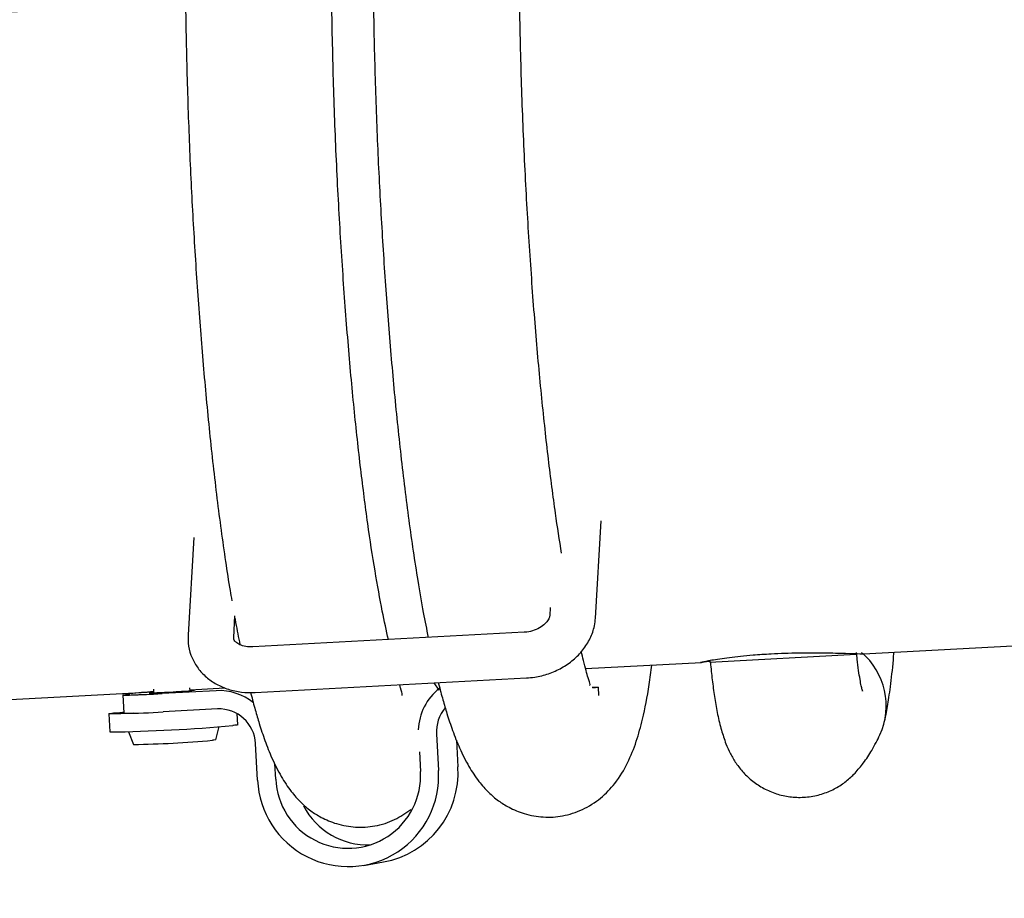
# Model space of a CAD drawing. Units: millimetres. Extents: x -9726 to 8374, y -6611 to 3979.
# Drawn here: x -2470 to -2360, y -230 to -132 of the extents above; entities that cross this region are included whole.
import ezdxf
from ezdxf.lldxf.tags import DXFTag

# ---------------------------------------------------------------- set-up
doc = ezdxf.new("R2010")
doc.units = ezdxf.units.MM
doc.header["$MEASUREMENT"] = 0
doc.layers.add('layer 1', color=7, linetype='Continuous')
tags = doc.linetypes.add('New Line4', pattern=[20.2, 12.7, -2.5, 2.5, -2.5]).pattern_tags.tags
tags[10:11] = [DXFTag(74, 4), DXFTag(75, 0), DXFTag(340, '0'), DXFTag(46, 1.0), DXFTag(50, 0.0), DXFTag(44, 0.0), DXFTag(45, 0.0)]
tags[8:9] = [DXFTag(74, 4), DXFTag(75, 0), DXFTag(340, '0'), DXFTag(46, 1.0), DXFTag(50, 0.0), DXFTag(44, 0.0), DXFTag(45, 0.0)]
tags[6:7] = [DXFTag(74, 4), DXFTag(75, 0), DXFTag(340, '0'), DXFTag(46, 1.0), DXFTag(50, 0.0), DXFTag(44, 0.0), DXFTag(45, 0.0)]
tags[4:5] = [DXFTag(74, 4), DXFTag(75, 0), DXFTag(340, '0'), DXFTag(46, 1.0), DXFTag(50, 0.0), DXFTag(44, 0.0), DXFTag(45, 0.0)]

msp = doc.modelspace()

# ---------------------------------------------------------------- linework, layer by layer
at = {"layer": 'layer 1', "lineweight": 25}
for points in [[(-2099.5099, 94.5216), (-2099.5099, 94.5216), (-4321.061, -418.9603), (-4321.061, -418.9603)], [(-4321.2569, -435.7322), (-4321.2569, -435.7322), (-2099.6982, 77.7488), (-2099.6982, 77.7488)], [(-2405.8714, -198.4801), (-2405.8714, -198.4801), (-2405.2267, -187.6731), (-2405.2267, -187.6731)], [(-2450.5726, -189.5199), (-2450.5726, -189.5199), (-2451.2182, -200.3345), (-2451.2182, -200.3345)], [(-2376.0464, -202.4518), (-2376.0464, -202.4518), (-2188.3289, -192.4069), (-2188.3289, -192.4069)], [(-2446.1353, -200.6348), (-2446.1353, -200.6348), (-2445.9937, -198.2193), (-2445.9937, -198.2193)], [(-2410.9017, -197.2932), (-2410.9017, -197.2932), (-2410.9542, -198.1799), (-2410.9542, -198.1799)], [(-2413.8225, -200.0594), (-2413.8225, -200.0594), (-2444.0207, -201.6772), (-2444.0207, -201.6772)], [(-2446.1353, -200.6348), (-2446.1353, -200.6348), (-2446.1361, -200.5808), (-2446.1361, -200.5808)], [(-2393.1312, -203.3708), (-2393.1312, -203.3708), (-2376.8604, -202.4933), (-2376.8604, -202.4933)], [(-2374.2144, -211.4905), (-2372.7578, -208.3125), (-2373.5994, -204.5613), (-2376.258, -202.3013)], [(-2406.9657, -204.1077), (-2406.9657, -204.1077), (-2394.0533, -203.4138), (-2394.0533, -203.4138)], [(-2393.1381, -203.1851), (-2393.1381, -203.1851), (-2393.1312, -203.3708), (-2393.1312, -203.3708)], [(-2443.7516, -206.7641), (-2443.7516, -206.7641), (-2413.5534, -205.1462), (-2413.5534, -205.1462)], [(-2423.8522, -205.6992), (-2423.8522, -205.6992), (-2423.2934, -206.5028), (-2423.2934, -206.5028)], [(-2642.7879, -216.73), (-2642.7879, -216.73), (-2455.0618, -206.6785), (-2455.0618, -206.6785)], [(-2458.4664, -207.041), (-2458.4664, -207.041), (-2458.3584, -209.0728), (-2458.3584, -209.0728)], [(-2458.418, -207.0242), (-2458.418, -207.0242), (-2457.6937, -206.9018), (-2457.6937, -206.9018)], [(-2455.0628, -206.6861), (-2455.947, -206.734), (-2456.8189, -206.8065), (-2457.6937, -206.9018)], [(-2455.0798, -206.3989), (-2455.0798, -206.3989), (-2455.0586, -206.833), (-2455.0586, -206.833)], [(-2448.0693, -206.5624), (-2448.0693, -206.5624), (-2454.1104, -206.8857), (-2454.1104, -206.8857)], [(-2450.9866, -206.6103), (-2450.9866, -206.6103), (-2451.0146, -206.2293), (-2451.0146, -206.2293)], [(-2450.9984, -206.4624), (-2450.9984, -206.4624), (-2447.1131, -206.2542), (-2447.1131, -206.2542)], [(-2450.5099, -206.5561), (-2450.6699, -206.5432), (-2450.832, -206.5455), (-2450.995, -206.5553)], [(-2443.917, -207.9288), (-2445.0797, -206.9704), (-2446.5654, -206.4865), (-2448.0693, -206.5624)], [(-2423.2367, -206.3022), (-2424.6668, -207.4196), (-2425.5315, -209.1104), (-2425.5875, -210.9207)], [(-2405.4809, -207.11), (-2405.4809, -207.11), (-2405.5295, -206.1718), (-2405.5295, -206.1718)], [(-2460.0289, -209.1272), (-2460.0289, -209.1272), (-2459.9133, -211.1599), (-2459.9133, -211.1599)], [(-2458.3584, -209.0728), (-2456.9041, -209.0829), (-2455.442, -209.0324), (-2453.9948, -208.9184)], [(-2447.9537, -208.5951), (-2447.9537, -208.5951), (-2453.9948, -208.9184), (-2453.9948, -208.9184)], [(-2443.6978, -212.4471), (-2443.8184, -210.2135), (-2445.7145, -208.4906), (-2447.9537, -208.5951)], [(-2445.6778, -210.3591), (-2445.6778, -210.3591), (-2445.749, -209.1177), (-2445.749, -209.1177)], [(-2422.5844, -208.4733), (-2423.281, -209.277), (-2423.6297, -210.3103), (-2423.5663, -211.3735)], [(-2459.9133, -211.1599), (-2455.353, -211.0925), (-2450.7864, -210.8565), (-2446.2428, -210.4404)], [(-2457.8459, -211.1335), (-2457.8459, -211.1335), (-2457.2883, -212.5453), (-2457.2883, -212.5453)], [(-2448.1341, -212.0298), (-2448.1341, -212.0298), (-2447.7374, -210.5637), (-2447.7374, -210.5637)], [(-2423.5663, -211.3735), (-2423.5663, -211.3735), (-2423.3427, -215.438), (-2423.3427, -215.438)], [(-2457.2883, -212.5453), (-2454.3558, -212.4994), (-2451.4172, -212.3464), (-2448.4953, -212.0834)], [(-2443.4742, -216.5115), (-2443.4742, -216.5115), (-2443.6978, -212.4471), (-2443.6978, -212.4471)], [(-2421.3443, -212.0602), (-2421.3443, -212.0602), (-2421.1754, -215.0547), (-2421.1754, -215.0547)], [(-2425.4725, -213.3769), (-2425.4725, -213.3769), (-2425.3507, -215.5414), (-2425.3507, -215.5414)], [(-2441.4586, -216.4091), (-2441.4586, -216.4091), (-2441.5555, -214.7099), (-2441.5555, -214.7099)], [(-2429.4679, -225.6239), (-2424.4288, -224.7094), (-2420.8637, -220.1702), (-2421.1754, -215.0547)], [(-2438.3621, -219.3956), (-2436.9217, -222.1456), (-2434.0279, -223.8353), (-2430.919, -223.735)], [(-2431.6351, -226.0072), (-2431.6351, -226.0072), (-2429.4679, -225.6239), (-2429.4679, -225.6239)]]:
    msp.add_open_spline(points, degree=3, dxfattribs=at)
for points, knots in [([(-2410.1301, -34.9667), (-2410.8656, -35.0568), (-2411.6002, -35.1394), (-2412.3504, -35.3431), (-2412.3504, -35.3431), (-2413.0048, -35.5207), (-2413.6775, -35.7806), (-2414.3524, -36.1173), (-2414.3524, -36.1173), (-2414.919, -36.3909), (-2415.4783, -36.7271), (-2416.0444, -37.1163), (-2416.0444, -37.1163), (-2416.5944, -37.4998), (-2417.1446, -37.945), (-2417.6704, -38.4395), (-2417.6704, -38.4395), (-2418.0755, -38.834), (-2418.4749, -39.2447), (-2418.8289, -39.6612), (-2418.8289, -39.6612), (-2419.2191, -40.1193), (-2419.5552, -40.5766), (-2419.8753, -41.0283), (-2419.8753, -41.0283), (-2420.2173, -41.531), (-2420.5365, -42.0367), (-2420.8245, -42.5388), (-2420.8245, -42.5388), (-2421.1421, -43.0909), (-2421.4283, -43.6393), (-2421.6929, -44.1983), (-2421.6929, -44.1983), (-2421.9755, -44.778), (-2422.2439, -45.3673), (-2422.501, -45.9888), (-2422.501, -45.9888), (-2422.7487, -46.5961), (-2422.9917, -47.2272), (-2423.23, -47.8819), (-2423.23, -47.8819), (-2423.7565, -49.339), (-2424.2437, -50.909), (-2424.698, -52.5834), (-2424.698, -52.5834), (-2425.1131, -54.1319), (-2425.5, -55.761), (-2425.8674, -57.4773), (-2425.8674, -57.4773), (-2426.2193, -59.134), (-2426.5422, -60.8638), (-2426.854, -62.6874), (-2426.854, -62.6874), (-2427.1698, -64.5414), (-2427.467, -66.4901), (-2427.7436, -68.5185), (-2427.7436, -68.5185), (-2428.0326, -70.5838), (-2428.2936, -72.7297), (-2428.5406, -74.9468), (-2428.5406, -74.9468), (-2428.7858, -77.2103), (-2429.0105, -79.5534), (-2429.2137, -81.9686), (-2429.2137, -81.9686), (-2429.4238, -84.4369), (-2429.6133, -86.9848), (-2429.7793, -89.5897), (-2429.7793, -89.5897), (-2429.9426, -92.2334), (-2430.0919, -94.9482), (-2430.2083, -97.7058), (-2430.2083, -97.7058), (-2430.3295, -100.5012), (-2430.4187, -103.347), (-2430.4891, -106.2261), (-2430.4891, -106.2261), (-2430.5605, -109.1127), (-2430.613, -112.0325), (-2430.6372, -114.9714), (-2430.6372, -114.9714), (-2430.667, -117.8941), (-2430.6694, -120.8435), (-2430.6567, -123.7948), (-2430.6567, -123.7948), (-2430.6391, -126.7083), (-2430.6063, -129.6237), (-2430.5433, -132.543), (-2430.5433, -132.543), (-2430.4885, -135.4073), (-2430.4091, -138.2594), (-2430.3126, -141.0983), (-2430.3126, -141.0983), (-2430.2122, -143.9069), (-2430.1013, -146.6938), (-2429.9627, -149.4457), (-2429.9627, -149.4457), (-2429.8289, -152.1739), (-2429.674, -154.8586), (-2429.5057, -157.4988), (-2429.5057, -157.4988), (-2429.3327, -160.1627), (-2429.1453, -162.7745), (-2428.9502, -165.3258), (-2428.9502, -165.3258), (-2428.7447, -167.9168), (-2428.5315, -170.4473), (-2428.3019, -172.9106), (-2428.3019, -172.9106), (-2428.0622, -175.4752), (-2427.8052, -177.9651), (-2427.5365, -180.3641), (-2427.5365, -180.3641), (-2427.2578, -182.8645), (-2426.9598, -185.275), (-2426.6537, -187.5632), (-2426.6537, -187.5632), (-2426.3271, -189.9312), (-2425.9925, -192.1769), (-2425.6498, -194.3004), (-2425.6498, -194.3004), (-2425.4469, -195.5357), (-2425.2392, -196.7331), (-2425.0302, -197.8613), (-2425.0302, -197.8613), (-2424.8528, -198.8161), (-2424.6695, -199.7254), (-2424.4862, -200.6346)], [0, 0, 0, 0, 0.03030303, 0.03030303, 0.03030303, 0.03030304, 0.06060606, 0.06060606, 0.06060606, 0.06060607, 0.09090909, 0.09090909, 0.09090909, 0.0909091, 0.12121212, 0.12121212, 0.12121212, 0.12121213, 0.15151515, 0.15151515, 0.15151515, 0.15151516, 0.18181818, 0.18181818, 0.18181818, 0.18181819, 0.21212121, 0.21212121, 0.21212121, 0.21212122, 0.24242424, 0.24242424, 0.24242424, 0.24242425, 0.27272727, 0.27272727, 0.27272727, 0.27272728, 0.3030303, 0.3030303, 0.3030303, 0.30303031, 0.33333333, 0.33333333, 0.33333333, 0.33333334, 0.36363636, 0.36363636, 0.36363636, 0.36363637, 0.39393939, 0.39393939, 0.39393939, 0.3939394, 0.42424242, 0.42424242, 0.42424242, 0.42424243, 0.45454545, 0.45454545, 0.45454545, 0.45454546, 0.48484848, 0.48484848, 0.48484848, 0.48484849, 0.51515152, 0.51515152, 0.51515152, 0.51515153, 0.54545455, 0.54545455, 0.54545455, 0.54545456, 0.57575758, 0.57575758, 0.57575758, 0.57575759, 0.60606061, 0.60606061, 0.60606061, 0.60606062, 0.63636364, 0.63636364, 0.63636364, 0.63636365, 0.66666667, 0.66666667, 0.66666667, 0.66666668, 0.6969697, 0.6969697, 0.6969697, 0.69696971, 0.72727273, 0.72727273, 0.72727273, 0.72727274, 0.75757576, 0.75757576, 0.75757576, 0.75757577, 0.78787879, 0.78787879, 0.78787879, 0.7878788, 0.81818182, 0.81818182, 0.81818182, 0.81818183, 0.84848485, 0.84848485, 0.84848485, 0.84848486, 0.87878788, 0.87878788, 0.87878788, 0.87878789, 0.90909091, 0.90909091, 0.90909091, 0.90909092, 0.93939394, 0.93939394, 0.93939394, 0.93939395, 1, 1, 1, 1]), ([(-2431.0225, -36.0886), (-2431.7571, -36.1711), (-2432.4917, -36.2537), (-2433.2494, -36.4564), (-2433.2494, -36.4564), (-2433.9038, -36.634), (-2434.5765, -36.894), (-2435.2439, -37.2316), (-2435.2439, -37.2316), (-2435.8115, -37.5128), (-2436.3698, -37.8414), (-2436.9369, -38.2381), (-2436.9369, -38.2381), (-2437.4869, -38.6217), (-2438.0371, -39.0669), (-2438.5629, -39.5614), (-2438.5629, -39.5614), (-2438.9746, -39.9473), (-2439.3674, -40.3665), (-2439.7214, -40.7831), (-2439.7214, -40.7831), (-2440.1116, -41.2411), (-2440.4543, -41.6899), (-2440.7677, -42.1501), (-2440.7677, -42.1501), (-2441.1097, -42.6529), (-2441.429, -43.1586), (-2441.717, -43.6606), (-2441.717, -43.6606), (-2442.0336, -44.2052), (-2442.3198, -44.7536), (-2442.5844, -45.3126), (-2442.5844, -45.3126), (-2442.8669, -45.8923), (-2443.1363, -46.4891), (-2443.3935, -47.1107), (-2443.3935, -47.1107), (-2443.6402, -47.7104), (-2443.8842, -48.349), (-2444.1225, -49.0038), (-2444.1225, -49.0038), (-2444.649, -50.4609), (-2445.1361, -52.0309), (-2445.5895, -53.6977), (-2445.5895, -53.6977), (-2446.0046, -55.2461), (-2446.3925, -56.8828), (-2446.7598, -58.5992), (-2446.7598, -58.5992), (-2447.1118, -60.2559), (-2447.4347, -61.9857), (-2447.7455, -63.8017), (-2447.7455, -63.8017), (-2448.0623, -65.6632), (-2448.3594, -67.612), (-2448.6426, -69.6318), (-2448.6426, -69.6318), (-2448.9241, -71.6981), (-2449.1851, -73.844), (-2449.433, -76.0686), (-2449.433, -76.0686), (-2449.6783, -78.3321), (-2449.903, -80.6753), (-2450.1138, -83.0895), (-2450.1138, -83.0895), (-2450.3238, -85.5578), (-2450.5047, -88.0991), (-2450.6707, -90.704), (-2450.6707, -90.704), (-2450.8426, -93.3543), (-2450.9834, -96.0625), (-2451.1007, -98.8276), (-2451.1007, -98.8276), (-2451.221, -101.6155), (-2451.3102, -104.4613), (-2451.3806, -107.3403), (-2451.3806, -107.3403), (-2451.452, -110.2269), (-2451.5045, -113.1468), (-2451.5296, -116.0932), (-2451.5296, -116.0932), (-2451.5594, -119.016), (-2451.5685, -121.9568), (-2451.5482, -124.9091), (-2451.5482, -124.9091), (-2451.5306, -127.8226), (-2451.4988, -130.7456), (-2451.4348, -133.6573), (-2451.4348, -133.6573), (-2451.38, -136.5216), (-2451.3016, -139.3813), (-2451.2051, -142.2202), (-2451.2051, -142.2202), (-2451.1047, -145.0288), (-2450.9937, -147.8156), (-2450.8552, -150.5675), (-2450.8552, -150.5675), (-2450.7204, -153.2882), (-2450.5665, -155.9804), (-2450.3981, -158.6206), (-2450.3981, -158.6206), (-2450.2242, -161.2769), (-2450.0378, -163.8964), (-2449.8426, -166.4476), (-2449.8426, -166.4476), (-2449.6372, -169.0387), (-2449.4239, -171.5692), (-2449.1934, -174.0248), (-2449.1934, -174.0248), (-2448.9547, -176.5971), (-2448.6977, -179.087), (-2448.429, -181.486), (-2448.429, -181.486), (-2448.1493, -183.9788), (-2447.8493, -186.3741), (-2447.5452, -188.6775), (-2447.5452, -188.6775), (-2447.2216, -191.0682), (-2446.8918, -193.3518), (-2446.5423, -195.4223), (-2446.5423, -195.4223), (-2446.4755, -195.8006), (-2446.4077, -196.1713), (-2446.3485, -196.5486)], [0, 0, 0, 0, 0.03125, 0.03125, 0.03125, 0.03125001, 0.0625, 0.0625, 0.0625, 0.06250001, 0.09375, 0.09375, 0.09375, 0.09375001, 0.125, 0.125, 0.125, 0.12500001, 0.15625, 0.15625, 0.15625, 0.15625001, 0.1875, 0.1875, 0.1875, 0.18750001, 0.21875, 0.21875, 0.21875, 0.21875001, 0.25, 0.25, 0.25, 0.25000001, 0.28125, 0.28125, 0.28125, 0.28125001, 0.3125, 0.3125, 0.3125, 0.31250001, 0.34375, 0.34375, 0.34375, 0.34375001, 0.375, 0.375, 0.375, 0.37500001, 0.40625, 0.40625, 0.40625, 0.40625001, 0.4375, 0.4375, 0.4375, 0.43750001, 0.46875, 0.46875, 0.46875, 0.46875001, 0.5, 0.5, 0.5, 0.50000001, 0.53125, 0.53125, 0.53125, 0.53125001, 0.5625, 0.5625, 0.5625, 0.56250001, 0.59375, 0.59375, 0.59375, 0.59375001, 0.625, 0.625, 0.625, 0.62500001, 0.65625, 0.65625, 0.65625, 0.65625001, 0.6875, 0.6875, 0.6875, 0.68750001, 0.71875, 0.71875, 0.71875, 0.71875001, 0.75, 0.75, 0.75, 0.75000001, 0.78125, 0.78125, 0.78125, 0.78125001, 0.8125, 0.8125, 0.8125, 0.81250001, 0.84375, 0.84375, 0.84375, 0.84375001, 0.875, 0.875, 0.875, 0.87500001, 0.90625, 0.90625, 0.90625, 0.90625001, 0.9375, 0.9375, 0.9375, 0.93750001, 1, 1, 1, 1]), ([(-2409.64, -191.2637), (-2409.8696, -189.817), (-2410.0982, -188.3628), (-2410.3227, -186.8167), (-2410.3227, -186.8167), (-2410.5876, -184.9265), (-2410.8491, -182.8904), (-2411.1009, -180.7786), (-2411.1009, -180.7786), (-2411.36, -178.6042), (-2411.6017, -176.355), (-2411.8384, -174.0063), (-2411.8384, -174.0063), (-2412.0778, -171.6188), (-2412.3054, -169.1404), (-2412.5167, -166.5948), (-2412.5167, -166.5948), (-2412.7307, -164.0103), (-2412.9284, -161.3586), (-2413.1096, -158.6397), (-2413.1096, -158.6397), (-2413.2956, -155.8972), (-2413.4671, -153.1025), (-2413.6167, -150.2568), (-2413.6167, -150.2568), (-2413.7716, -147.3333), (-2413.9055, -144.3664), (-2414.0128, -141.3721), (-2414.0128, -141.3721), (-2414.1202, -138.3777), (-2414.2018, -135.3636), (-2414.2654, -132.3287), (-2414.2654, -132.3287), (-2414.3272, -129.3402), (-2414.3654, -126.3471), (-2414.3818, -123.3645), (-2414.3818, -123.3645), (-2414.3899, -120.4369), (-2414.3847, -117.5264), (-2414.3513, -114.6349), (-2414.3513, -114.6349), (-2414.3275, -111.8192), (-2414.2764, -109.0301), (-2414.2075, -106.2818), (-2414.2075, -106.2818), (-2414.1407, -103.6102), (-2414.0475, -100.9729), (-2413.9385, -98.3915), (-2413.9385, -98.3915), (-2413.8323, -95.8329), (-2413.7017, -93.3236), (-2413.5486, -90.8788), (-2413.5486, -90.8788), (-2413.3985, -88.4567), (-2413.2258, -86.0992), (-2413.0316, -83.8137), (-2413.0316, -83.8137), (-2412.845, -81.5273), (-2412.6378, -79.3205), (-2412.4035, -77.202), (-2412.4035, -77.202), (-2412.1758, -75.0748), (-2411.9285, -73.035), (-2411.6722, -71.1041), (-2411.6722, -71.1041), (-2411.4083, -69.1742), (-2411.1343, -67.3457), (-2410.8437, -65.6271), (-2410.8437, -65.6271), (-2410.555, -63.9238), (-2410.2583, -62.3369), (-2409.9534, -60.8667), (-2409.9534, -60.8667), (-2409.7413, -59.8774), (-2409.5294, -58.9497), (-2409.3158, -58.0684), (-2409.3158, -58.0684), (-2409.0946, -57.1881), (-2408.8727, -56.3618), (-2408.6444, -55.6057), (-2408.6444, -55.6057), (-2408.4381, -54.9006), (-2408.2234, -54.2505), (-2408.0166, -53.661), (-2408.0166, -53.661), (-2407.8337, -53.1377), (-2407.6576, -52.6675), (-2407.4808, -52.2513), (-2407.4808, -52.2513), (-2407.325, -51.8786), (-2407.175, -51.5513), (-2407.0394, -51.2761), (-2407.0394, -51.2761), (-2406.9325, -51.0434), (-2406.8304, -50.8487), (-2406.7226, -50.67), (-2406.7226, -50.67), (-2406.6921, -50.6123), (-2406.654, -50.5556), (-2406.6425, -50.5263), (-2406.6425, -50.5263), (-2406.6225, -50.4903), (-2406.6225, -50.4903), (-2406.6301, -50.4894)], [0, 0, 0, 0, 0.03703704, 0.03703704, 0.03703704, 0.03703705, 0.07407407, 0.07407407, 0.07407407, 0.07407408, 0.11111111, 0.11111111, 0.11111111, 0.11111112, 0.14814815, 0.14814815, 0.14814815, 0.14814816, 0.18518519, 0.18518519, 0.18518519, 0.1851852, 0.22222222, 0.22222222, 0.22222222, 0.22222223, 0.25925926, 0.25925926, 0.25925926, 0.25925927, 0.2962963, 0.2962963, 0.2962963, 0.29629631, 0.33333333, 0.33333333, 0.33333333, 0.33333334, 0.37037037, 0.37037037, 0.37037037, 0.37037038, 0.40740741, 0.40740741, 0.40740741, 0.40740742, 0.44444444, 0.44444444, 0.44444444, 0.44444445, 0.48148148, 0.48148148, 0.48148148, 0.48148149, 0.51851852, 0.51851852, 0.51851852, 0.51851853, 0.55555556, 0.55555556, 0.55555556, 0.55555557, 0.59259259, 0.59259259, 0.59259259, 0.5925926, 0.62962963, 0.62962963, 0.62962963, 0.62962964, 0.66666667, 0.66666667, 0.66666667, 0.66666668, 0.7037037, 0.7037037, 0.7037037, 0.70370371, 0.74074074, 0.74074074, 0.74074074, 0.74074075, 0.77777778, 0.77777778, 0.77777778, 0.77777779, 0.81481481, 0.81481481, 0.81481481, 0.81481482, 0.85185185, 0.85185185, 0.85185185, 0.85185186, 0.88888889, 0.88888889, 0.88888889, 0.8888889, 0.92592593, 0.92592593, 0.92592593, 0.92592594, 1, 1, 1, 1]), ([(-2428.9221, -200.8721), (-2429.1467, -199.8651), (-2429.3637, -198.859), (-2429.5925, -197.7051), (-2429.5925, -197.7051), (-2429.8594, -196.3692), (-2430.1389, -194.8314), (-2430.4076, -193.2103), (-2430.4076, -193.2103), (-2430.6867, -191.5493), (-2430.953, -189.7899), (-2431.2152, -187.9385), (-2431.2152, -187.9385), (-2431.4847, -186.0246), (-2431.7406, -184.0047), (-2431.9924, -181.8928), (-2431.9924, -181.8928), (-2432.2534, -179.7336), (-2432.5008, -177.4683), (-2432.7309, -175.1282), (-2432.7309, -175.1282), (-2432.9702, -172.7407), (-2433.1979, -170.2623), (-2433.4082, -167.7091), (-2433.4082, -167.7091), (-2433.6232, -165.1322), (-2433.8199, -162.4729), (-2434.0021, -159.7616), (-2434.0021, -159.7616), (-2434.1881, -157.019), (-2434.3586, -154.2168), (-2434.5082, -151.3711), (-2434.5082, -151.3711), (-2434.6641, -148.4552), (-2434.798, -145.4882), (-2434.9053, -142.4939), (-2434.9053, -142.4939), (-2435.0126, -139.4996), (-2435.0933, -136.4779), (-2435.1579, -133.4506), (-2435.1579, -133.4506), (-2435.2197, -130.4621), (-2435.2579, -127.469), (-2435.2733, -124.4788), (-2435.2733, -124.4788), (-2435.2823, -121.5587), (-2435.2762, -118.6406), (-2435.2503, -115.7482), (-2435.2503, -115.7482), (-2435.22, -112.941), (-2435.1689, -110.1519), (-2435.099, -107.3961), (-2435.099, -107.3961), (-2435.0322, -104.7245), (-2434.94, -102.0948), (-2434.83, -99.5058), (-2434.83, -99.5058), (-2434.7238, -96.9472), (-2434.5932, -94.4379), (-2434.4401, -91.9931), (-2434.4401, -91.9931), (-2434.29, -89.571), (-2434.1173, -87.2135), (-2433.9317, -84.9346), (-2433.9317, -84.9346), (-2433.7375, -82.6492), (-2433.5293, -80.4348), (-2433.3036, -78.3228), (-2433.3036, -78.3228), (-2433.0673, -76.1891), (-2432.821, -74.1568), (-2432.5637, -72.2184), (-2432.5637, -72.2184), (-2432.2998, -70.2885), (-2432.0258, -68.46), (-2431.7362, -66.749), (-2431.7362, -66.749), (-2431.4475, -65.0456), (-2431.1498, -63.4512), (-2430.8449, -61.981), (-2430.8449, -61.981), (-2430.6338, -60.9993), (-2430.4209, -60.064), (-2430.2083, -59.1903), (-2430.2083, -59.1903), (-2429.9871, -58.31), (-2429.7652, -57.4837), (-2429.5359, -56.72), (-2429.5359, -56.72), (-2429.3296, -56.0149), (-2429.1149, -55.3648), (-2428.9091, -54.7829), (-2428.9091, -54.7829), (-2428.7262, -54.2596), (-2428.5501, -53.7894), (-2428.3723, -53.3656), (-2428.3723, -53.3656), (-2428.2174, -53.0004), (-2428.0675, -52.6732), (-2427.9395, -52.397), (-2427.9395, -52.397), (-2427.8249, -52.1653), (-2427.7228, -51.9705), (-2427.6151, -51.7918), (-2427.6151, -51.7918), (-2427.5836, -51.7266), (-2427.5455, -51.6699), (-2427.534, -51.6406), (-2427.534, -51.6406), (-2427.515, -51.6122), (-2427.515, -51.6122), (-2427.5225, -51.6112)], [0, 0, 0, 0, 0.03448276, 0.03448276, 0.03448276, 0.03448277, 0.06896552, 0.06896552, 0.06896552, 0.06896553, 0.10344828, 0.10344828, 0.10344828, 0.10344829, 0.13793103, 0.13793103, 0.13793103, 0.13793104, 0.17241379, 0.17241379, 0.17241379, 0.1724138, 0.20689655, 0.20689655, 0.20689655, 0.20689656, 0.24137931, 0.24137931, 0.24137931, 0.24137932, 0.27586207, 0.27586207, 0.27586207, 0.27586208, 0.31034483, 0.31034483, 0.31034483, 0.31034484, 0.34482759, 0.34482759, 0.34482759, 0.3448276, 0.37931034, 0.37931034, 0.37931034, 0.37931035, 0.4137931, 0.4137931, 0.4137931, 0.41379311, 0.44827586, 0.44827586, 0.44827586, 0.44827587, 0.48275862, 0.48275862, 0.48275862, 0.48275863, 0.51724138, 0.51724138, 0.51724138, 0.51724139, 0.55172414, 0.55172414, 0.55172414, 0.55172415, 0.5862069, 0.5862069, 0.5862069, 0.58620691, 0.62068966, 0.62068966, 0.62068966, 0.62068967, 0.65517241, 0.65517241, 0.65517241, 0.65517242, 0.68965517, 0.68965517, 0.68965517, 0.68965518, 0.72413793, 0.72413793, 0.72413793, 0.72413794, 0.75862069, 0.75862069, 0.75862069, 0.7586207, 0.79310345, 0.79310345, 0.79310345, 0.79310346, 0.82758621, 0.82758621, 0.82758621, 0.82758622, 0.86206897, 0.86206897, 0.86206897, 0.86206898, 0.89655172, 0.89655172, 0.89655172, 0.89655173, 0.93103448, 0.93103448, 0.93103448, 0.93103449, 1, 1, 1, 1]), ([(-2410.9542, -198.1799), (-2410.9591, -198.2177), (-2410.964, -198.2556), (-2410.9774, -198.3001), (-2410.9774, -198.3001), (-2410.9977, -198.3976), (-2411.037, -198.5235), (-2411.1257, -198.6738), (-2411.1257, -198.6738), (-2411.2124, -198.809), (-2411.3313, -198.9554), (-2411.4902, -199.112), (-2411.4902, -199.112), (-2411.6565, -199.2678), (-2411.8618, -199.4262), (-2412.1029, -199.5645), (-2412.1029, -199.5645), (-2412.3441, -199.7029), (-2412.6126, -199.8147), (-2412.8934, -199.9017), (-2412.8934, -199.9017), (-2413.1656, -199.9822), (-2413.4415, -200.0314), (-2413.7145, -200.0579), (-2413.7145, -200.0579), (-2413.7533, -200.0606), (-2413.7836, -200.0567), (-2413.8225, -200.0594)], [0, 0, 0, 0, 0.125, 0.125, 0.125, 0.12500001, 0.25, 0.25, 0.25, 0.25000001, 0.375, 0.375, 0.375, 0.37500001, 0.5, 0.5, 0.5, 0.50000001, 0.625, 0.625, 0.625, 0.62500001, 0.75, 0.75, 0.75, 0.75000001, 1, 1, 1, 1]), ([(-2446.0051, -198.4874), (-2445.9802, -198.6523), (-2445.9476, -198.8183), (-2445.9226, -198.9832), (-2445.9226, -198.9832), (-2445.7648, -199.8507), (-2445.6038, -200.6339), (-2445.4438, -201.4247)], [0, 0, 0, 0, 0.33333333, 0.33333333, 0.33333333, 0.33333334, 1, 1, 1, 1]), ([(-2413.5534, -205.1462), (-2413.2425, -205.1247), (-2412.9383, -205.0945), (-2412.6321, -205.0492), (-2412.6321, -205.0492), (-2412.106, -204.9707), (-2411.5891, -204.8447), (-2411.0892, -204.6703), (-2411.0892, -204.6703), (-2410.5892, -204.4959), (-2410.0996, -204.2817), (-2409.6429, -204.0248), (-2409.6429, -204.0248), (-2409.1777, -203.7612), (-2408.7464, -203.4625), (-2408.3416, -203.1295), (-2408.3416, -203.1295), (-2407.9433, -202.788), (-2407.58, -202.4189), (-2407.2659, -202.0127), (-2407.2659, -202.0127), (-2406.9451, -201.615), (-2406.681, -201.1792), (-2406.4614, -200.73), (-2406.4614, -200.73), (-2406.2504, -200.2874), (-2406.0819, -199.8162), (-2405.9901, -199.3428), (-2405.9901, -199.3428), (-2405.9303, -199.0579), (-2405.9009, -198.769), (-2405.8714, -198.4801)], [0, 0, 0, 0, 0.11111111, 0.11111111, 0.11111111, 0.11111112, 0.22222222, 0.22222222, 0.22222222, 0.22222223, 0.33333333, 0.33333333, 0.33333333, 0.33333334, 0.44444444, 0.44444444, 0.44444444, 0.44444445, 0.55555556, 0.55555556, 0.55555556, 0.55555557, 0.66666667, 0.66666667, 0.66666667, 0.66666668, 0.77777778, 0.77777778, 0.77777778, 0.77777779, 1, 1, 1, 1]), ([(-2451.2182, -200.3345), (-2451.2203, -200.65), (-2451.2224, -200.9655), (-2451.1933, -201.2773), (-2451.1933, -201.2773), (-2451.1589, -201.7284), (-2451.0469, -202.1741), (-2450.8931, -202.5944), (-2450.8931, -202.5944), (-2450.7393, -203.0147), (-2450.5371, -203.4181), (-2450.2921, -203.7885), (-2450.2921, -203.7885), (-2450.0471, -204.1589), (-2449.7604, -204.5039), (-2449.4309, -204.8159), (-2449.4309, -204.8159), (-2449.1024, -205.1355), (-2448.7377, -205.4135), (-2448.353, -205.6556), (-2448.353, -205.6556), (-2447.9531, -205.8996), (-2447.5181, -206.1096), (-2447.0696, -206.2752), (-2447.0696, -206.2752), (-2446.6145, -206.4493), (-2446.1375, -206.5724), (-2445.6404, -206.6595), (-2445.6404, -206.6595), (-2445.1575, -206.7371), (-2444.6621, -206.7778), (-2444.1609, -206.773), (-2444.1609, -206.773), (-2444.0226, -206.7754), (-2443.8833, -206.7702), (-2443.7516, -206.7641)], [0, 0, 0, 0, 0.1, 0.1, 0.1, 0.10000001, 0.2, 0.2, 0.2, 0.20000001, 0.3, 0.3, 0.3, 0.30000001, 0.4, 0.4, 0.4, 0.40000001, 0.5, 0.5, 0.5, 0.50000001, 0.6, 0.6, 0.6, 0.60000001, 0.7, 0.7, 0.7, 0.70000001, 0.8, 0.8, 0.8, 0.80000001, 1, 1, 1, 1]), ([(-2444.0207, -201.6772), (-2444.1524, -201.6834), (-2444.2832, -201.6819), (-2444.4063, -201.6815), (-2444.4063, -201.6815), (-2444.682, -201.6691), (-2444.93, -201.6217), (-2445.1524, -201.5546), (-2445.1524, -201.5546), (-2445.3673, -201.4884), (-2445.5564, -201.4024), (-2445.6906, -201.3081), (-2445.6906, -201.3081), (-2445.8334, -201.2205), (-2445.9287, -201.1235), (-2445.9966, -201.0531), (-2445.9966, -201.0531), (-2446.0627, -200.9676), (-2446.1003, -200.9011), (-2446.1143, -200.83), (-2446.1143, -200.83), (-2446.1292, -200.7665), (-2446.1365, -200.7039), (-2446.1353, -200.6348)], [0, 0, 0, 0, 0.14285714, 0.14285714, 0.14285714, 0.14285715, 0.28571429, 0.28571429, 0.28571429, 0.2857143, 0.42857143, 0.42857143, 0.42857143, 0.42857144, 0.57142857, 0.57142857, 0.57142857, 0.57142858, 0.71428571, 0.71428571, 0.71428571, 0.71428572, 1, 1, 1, 1]), ([(-2406.5046, -205.9692), (-2406.4875, -205.956), (-2406.4694, -205.9352), (-2406.4748, -205.8575), (-2406.4748, -205.8575), (-2406.4895, -205.7324), (-2406.5907, -205.4421), (-2406.6881, -205.1215), (-2406.6881, -205.1215), (-2406.8341, -204.6406), (-2406.9941, -204.0886), (-2407.2172, -203.1896), (-2407.2172, -203.1896), (-2407.2862, -202.8881), (-2407.374, -202.5533), (-2407.4532, -202.2119)], [0, 0, 0, 0, 0.2, 0.2, 0.2, 0.20000001, 0.4, 0.4, 0.4, 0.40000001, 0.6, 0.6, 0.6, 0.60000001, 1, 1, 1, 1]), ([(-2393.0836, -203.2999), (-2393.0922, -203.3065), (-2393.0997, -203.3055), (-2393.1073, -203.3046), (-2393.1073, -203.3046), (-2393.7187, -203.3876), (-2393.9377, -203.4133), (-2394.0533, -203.4138), (-2394.0533, -203.4138), (-2394.1623, -203.4229), (-2394.1669, -203.3992), (-2393.9839, -203.3534), (-2393.9839, -203.3534), (-2393.8008, -203.3077), (-2393.4292, -203.2323), (-2392.9172, -203.1442), (-2392.9172, -203.1442), (-2392.4053, -203.0561), (-2391.7379, -202.9572), (-2390.9625, -202.8568), (-2390.9625, -202.8568), (-2390.1871, -202.7564), (-2389.2896, -202.6641), (-2388.3248, -202.5881), (-2388.3248, -202.5881), (-2387.6784, -202.5327), (-2387.0037, -202.4963), (-2386.328, -202.4524)], [0, 0, 0, 0, 0.125, 0.125, 0.125, 0.12500001, 0.25, 0.25, 0.25, 0.25000001, 0.375, 0.375, 0.375, 0.37500001, 0.5, 0.5, 0.5, 0.50000001, 0.625, 0.625, 0.625, 0.62500001, 0.75, 0.75, 0.75, 0.75000001, 1, 1, 1, 1]), ([(-2386.328, -202.4524), (-2385.3056, -202.4069), (-2384.2755, -202.3624), (-2383.2721, -202.3453), (-2383.2721, -202.3453), (-2382.2611, -202.3292), (-2381.2834, -202.3319), (-2380.3995, -202.3456), (-2380.3995, -202.3456), (-2379.508, -202.3603), (-2378.7179, -202.385), (-2378.0349, -202.4036), (-2378.0349, -202.4036), (-2377.3518, -202.4223), (-2376.7692, -202.4434), (-2376.4537, -202.4455), (-2376.4537, -202.4455), (-2376.2463, -202.4491), (-2376.1458, -202.4466), (-2376.052, -202.4356)], [0, 0, 0, 0, 0.16666667, 0.16666667, 0.16666667, 0.16666668, 0.33333333, 0.33333333, 0.33333333, 0.33333334, 0.5, 0.5, 0.5, 0.50000001, 0.66666667, 0.66666667, 0.66666667, 0.66666668, 1, 1, 1, 1]), ([(-2376.147, -206.5822), (-2376.1479, -206.5898), (-2376.1489, -206.5974), (-2376.1413, -206.5984), (-2376.1413, -206.5984), (-2376.1433, -206.6135), (-2376.1638, -206.5339), (-2376.19, -206.4381), (-2376.19, -206.4381), (-2376.2218, -206.3261), (-2376.2507, -206.1915), (-2376.2898, -206.017), (-2376.2898, -206.017), (-2376.3336, -205.8188), (-2376.3791, -205.5742), (-2376.4217, -205.3069), (-2376.4217, -205.3069), (-2376.4756, -205.0073), (-2376.5321, -204.6689), (-2376.5781, -204.3087), (-2376.5781, -204.3087), (-2376.6354, -203.9162), (-2376.6898, -203.501), (-2376.7393, -203.048), (-2376.7393, -203.048), (-2376.763, -202.8139), (-2376.7858, -202.5722), (-2376.8076, -202.3229)], [0, 0, 0, 0, 0.125, 0.125, 0.125, 0.12500001, 0.25, 0.25, 0.25, 0.25000001, 0.375, 0.375, 0.375, 0.37500001, 0.5, 0.5, 0.5, 0.50000001, 0.625, 0.625, 0.625, 0.62500001, 0.75, 0.75, 0.75, 0.75000001, 1, 1, 1, 1]), ([(-2373.7443, -210.1725), (-2373.728, -210.1053), (-2373.7116, -210.0381), (-2373.6953, -209.9709), (-2373.6953, -209.9709), (-2373.5944, -209.6065), (-2373.57, -209.4171), (-2373.5246, -209.1842), (-2373.5246, -209.1842), (-2373.4839, -208.9276), (-2373.4221, -208.6275), (-2373.368, -208.3264), (-2373.368, -208.3264), (-2373.3089, -207.9874), (-2373.2518, -207.6636), (-2373.2069, -207.3151), (-2373.2069, -207.3151), (-2373.1496, -206.9297), (-2373.0913, -206.5367), (-2373.0386, -206.1276), (-2373.0386, -206.1276), (-2372.9196, -205.2034), (-2372.8042, -204.2478), (-2372.7139, -203.1273), (-2372.7139, -203.1273), (-2372.6929, -202.8451), (-2372.672, -202.5628), (-2372.6576, -202.272)], [0, 0, 0, 0, 0.125, 0.125, 0.125, 0.12500001, 0.25, 0.25, 0.25, 0.25000001, 0.375, 0.375, 0.375, 0.37500001, 0.5, 0.5, 0.5, 0.50000001, 0.625, 0.625, 0.625, 0.62500001, 0.75, 0.75, 0.75, 0.75000001, 1, 1, 1, 1]), ([(-2423.3557, -205.6707), (-2423.3454, -205.7105), (-2423.3351, -205.7504), (-2423.3239, -205.7826), (-2423.3239, -205.7826), (-2423.169, -206.4341), (-2423.0054, -207.0174), (-2422.8474, -207.5845), (-2422.8474, -207.5845), (-2422.6977, -208.0967), (-2422.5546, -208.6003), (-2422.3973, -209.1135), (-2422.3973, -209.1135), (-2422.2073, -209.731), (-2421.9965, -210.3666), (-2421.7752, -210.9804), (-2421.7752, -210.9804), (-2421.5313, -211.6587), (-2421.2695, -212.3163), (-2420.9875, -212.9379), (-2420.9875, -212.9379), (-2420.6653, -213.6648), (-2420.323, -214.3558), (-2419.9511, -214.9967), (-2419.9511, -214.9967), (-2419.6103, -215.5797), (-2419.2504, -216.1344), (-2418.8412, -216.6646), (-2418.8412, -216.6646), (-2418.5036, -217.0931), (-2418.1404, -217.5019), (-2417.7297, -217.9013), (-2417.7297, -217.9013), (-2417.4154, -218.2114), (-2417.0763, -218.5092), (-2416.6464, -218.8187), (-2416.6464, -218.8187), (-2416.3157, -219.0615), (-2415.9244, -219.3121), (-2415.4847, -219.5459), (-2415.4847, -219.5459), (-2414.9807, -219.8187), (-2414.3961, -220.0635), (-2413.7961, -220.2485), (-2413.7961, -220.2485), (-2413.0986, -220.4539), (-2412.3752, -220.5778), (-2411.68, -220.6212), (-2411.68, -220.6212), (-2410.9392, -220.6703), (-2410.2323, -220.6228), (-2409.5373, -220.4889), (-2409.5373, -220.4889), (-2408.7798, -220.3477), (-2408.0257, -220.1137), (-2407.329, -219.7875), (-2407.329, -219.7875), (-2406.584, -219.4444), (-2405.903, -219.0007), (-2405.3091, -218.515), (-2405.3091, -218.515), (-2404.6895, -218.0095), (-2404.1635, -217.4534), (-2403.7313, -216.9083), (-2403.7313, -216.9083), (-2403.123, -216.1318), (-2402.6806, -215.3878), (-2402.3035, -214.6123), (-2402.3035, -214.6123), (-2401.9244, -213.8216), (-2401.5965, -213.009), (-2401.33, -212.1961), (-2401.33, -212.1961), (-2401.0551, -211.3766), (-2400.8361, -210.5731), (-2400.6349, -209.7287), (-2400.6349, -209.7287), (-2400.351, -208.5407), (-2400.0972, -207.2872), (-2399.8835, -205.8669), (-2399.8835, -205.8669), (-2399.7786, -205.1718), (-2399.6849, -204.4445), (-2399.5903, -203.7097)], [0, 0, 0, 0, 0.04545455, 0.04545455, 0.04545455, 0.04545456, 0.09090909, 0.09090909, 0.09090909, 0.0909091, 0.13636364, 0.13636364, 0.13636364, 0.13636365, 0.18181818, 0.18181818, 0.18181818, 0.18181819, 0.22727273, 0.22727273, 0.22727273, 0.22727274, 0.27272727, 0.27272727, 0.27272727, 0.27272728, 0.31818182, 0.31818182, 0.31818182, 0.31818183, 0.36363636, 0.36363636, 0.36363636, 0.36363637, 0.40909091, 0.40909091, 0.40909091, 0.40909092, 0.45454545, 0.45454545, 0.45454545, 0.45454546, 0.5, 0.5, 0.5, 0.50000001, 0.54545455, 0.54545455, 0.54545455, 0.54545456, 0.59090909, 0.59090909, 0.59090909, 0.5909091, 0.63636364, 0.63636364, 0.63636364, 0.63636365, 0.68181818, 0.68181818, 0.68181818, 0.68181819, 0.72727273, 0.72727273, 0.72727273, 0.72727274, 0.77272727, 0.77272727, 0.77272727, 0.77272728, 0.81818182, 0.81818182, 0.81818182, 0.81818183, 0.86363636, 0.86363636, 0.86363636, 0.86363637, 0.90909091, 0.90909091, 0.90909091, 0.90909092, 1, 1, 1, 1]), ([(-2393.0763, -203.3625), (-2393.0672, -203.4715), (-2393.0647, -203.5719), (-2393.0547, -203.6733), (-2393.0547, -203.6733), (-2393.0012, -204.3348), (-2392.9221, -204.9765), (-2392.8477, -205.5945), (-2392.8477, -205.5945), (-2392.7676, -206.2287), (-2392.6856, -206.8477), (-2392.5921, -207.4373), (-2392.5921, -207.4373), (-2392.4939, -208.0507), (-2392.3843, -208.6347), (-2392.2718, -209.196), (-2392.2718, -209.196), (-2392.1433, -209.8133), (-2392.01, -210.3927), (-2391.8444, -210.9608), (-2391.8444, -210.9608), (-2391.7013, -211.4644), (-2391.5421, -211.9624), (-2391.345, -212.4653), (-2391.345, -212.4653), (-2391.1995, -212.8306), (-2391.0398, -213.2054), (-2390.8423, -213.5852), (-2390.8423, -213.5852), (-2390.6635, -213.9316), (-2390.4555, -214.2896), (-2390.2152, -214.6363), (-2390.2152, -214.6363), (-2389.9683, -214.9916), (-2389.6976, -215.3422), (-2389.3938, -215.674), (-2389.3938, -215.674), (-2389.0833, -216.0143), (-2388.7321, -216.3368), (-2388.3608, -216.6234), (-2388.3608, -216.6234), (-2387.9763, -216.927), (-2387.5642, -217.1957), (-2387.1331, -217.4361), (-2387.1331, -217.4361), (-2386.6858, -217.6708), (-2386.2185, -217.8696), (-2385.7388, -218.0315), (-2385.7388, -218.0315), (-2385.2505, -218.1868), (-2384.7487, -218.2976), (-2384.2346, -218.3716), (-2384.2346, -218.3716), (-2383.727, -218.4369), (-2383.205, -218.4502), (-2382.6857, -218.4247), (-2382.6857, -218.4247), (-2382.1427, -218.3945), (-2381.6004, -218.3103), (-2381.0675, -218.1787), (-2381.0675, -218.1787), (-2380.5734, -218.0498), (-2380.0962, -217.8725), (-2379.6302, -217.6629), (-2379.6302, -217.6629), (-2379.1955, -217.457), (-2378.7796, -217.2179), (-2378.3826, -216.9456), (-2378.3826, -216.9456), (-2378.0102, -216.6855), (-2377.6577, -216.3997), (-2377.3325, -216.0873), (-2377.3325, -216.0873), (-2377.2098, -215.9722), (-2377.0938, -215.8485), (-2376.9787, -215.7324)], [0, 0, 0, 0, 0.05, 0.05, 0.05, 0.05000001, 0.1, 0.1, 0.1, 0.10000001, 0.15, 0.15, 0.15, 0.15000001, 0.2, 0.2, 0.2, 0.20000001, 0.25, 0.25, 0.25, 0.25000001, 0.3, 0.3, 0.3, 0.30000001, 0.35, 0.35, 0.35, 0.35000001, 0.4, 0.4, 0.4, 0.40000001, 0.45, 0.45, 0.45, 0.45000001, 0.5, 0.5, 0.5, 0.50000001, 0.55, 0.55, 0.55, 0.55000001, 0.6, 0.6, 0.6, 0.60000001, 0.65, 0.65, 0.65, 0.65000001, 0.7, 0.7, 0.7, 0.70000001, 0.75, 0.75, 0.75, 0.75000001, 0.8, 0.8, 0.8, 0.80000001, 0.85, 0.85, 0.85, 0.85000001, 0.9, 0.9, 0.9, 0.90000001, 1, 1, 1, 1]), ([(-2427.3971, -207.0911), (-2427.378, -207.0627), (-2427.3599, -207.042), (-2427.3673, -206.9794), (-2427.3673, -206.9794), (-2427.3839, -206.8694), (-2427.4693, -206.6351), (-2427.5796, -206.2358), (-2427.5796, -206.2358), (-2427.6124, -206.1315), (-2427.6366, -206.0205), (-2427.6674, -205.901)], [0, 0, 0, 0, 0.25, 0.25, 0.25, 0.25000001, 0.5, 0.5, 0.5, 0.50000001, 1, 1, 1, 1]), ([(-2458.418, -207.0242), (-2458.418, -207.0242), (-2458.4598, -207.0496), (-2458.4598, -207.0496), (-2458.4598, -207.0496), (-2458.4598, -207.0496), (-2458.3139, -207.053), (-2458.3139, -207.053), (-2458.3139, -207.053), (-2458.3139, -207.053), (-2457.9747, -207.0505), (-2457.9747, -207.0505), (-2457.9747, -207.0505), (-2457.9747, -207.0505), (-2457.4574, -207.0401), (-2457.4574, -207.0401), (-2457.4574, -207.0401), (-2457.4574, -207.0401), (-2456.7836, -207.0113), (-2456.7836, -207.0113), (-2456.7836, -207.0113), (-2456.7836, -207.0113), (-2455.9782, -206.9764), (-2455.9782, -206.9764), (-2455.9782, -206.9764), (-2455.9782, -206.9764), (-2455.0723, -206.939), (-2455.0723, -206.939), (-2455.0723, -206.939), (-2455.0723, -206.939), (-2454.1104, -206.8857), (-2454.1104, -206.8857)], [0, 0, 0, 0, 0.11111111, 0.11111111, 0.11111111, 0.11111112, 0.22222222, 0.22222222, 0.22222222, 0.22222223, 0.33333333, 0.33333333, 0.33333333, 0.33333334, 0.44444444, 0.44444444, 0.44444444, 0.44444445, 0.55555556, 0.55555556, 0.55555556, 0.55555557, 0.66666667, 0.66666667, 0.66666667, 0.66666668, 0.77777778, 0.77777778, 0.77777778, 0.77777779, 1, 1, 1, 1]), ([(-2450.5099, -206.5561), (-2450.5099, -206.5561), (-2450.8378, -206.5909), (-2450.8378, -206.5909), (-2450.8378, -206.5909), (-2450.8378, -206.5909), (-2451.4993, -206.6444), (-2451.4993, -206.6444), (-2451.4993, -206.6444), (-2451.4993, -206.6444), (-2452.392, -206.6988), (-2452.392, -206.6988), (-2452.392, -206.6988), (-2452.392, -206.6988), (-2453.3852, -206.7558), (-2453.3852, -206.7558), (-2453.3852, -206.7558), (-2453.3852, -206.7558), (-2454.3233, -206.8044), (-2454.3233, -206.8044), (-2454.3233, -206.8044), (-2454.3233, -206.8044), (-2455.0586, -206.833), (-2455.0586, -206.833), (-2455.0586, -206.833), (-2455.0586, -206.833), (-2455.4907, -206.8389), (-2455.4907, -206.8389), (-2455.4907, -206.8389), (-2455.4907, -206.8389), (-2455.5437, -206.8321), (-2455.5437, -206.8321), (-2455.5437, -206.8321), (-2455.5437, -206.8321), (-2455.2072, -206.7907), (-2455.2072, -206.7907), (-2455.2072, -206.7907), (-2455.2072, -206.7907), (-2455.0594, -206.7789), (-2455.0594, -206.7789)], [0, 0, 0, 0, 0.09090909, 0.09090909, 0.09090909, 0.0909091, 0.18181818, 0.18181818, 0.18181818, 0.18181819, 0.27272727, 0.27272727, 0.27272727, 0.27272728, 0.36363636, 0.36363636, 0.36363636, 0.36363637, 0.45454545, 0.45454545, 0.45454545, 0.45454546, 0.54545455, 0.54545455, 0.54545455, 0.54545456, 0.63636364, 0.63636364, 0.63636364, 0.63636365, 0.72727273, 0.72727273, 0.72727273, 0.72727274, 0.81818182, 0.81818182, 0.81818182, 0.81818183, 1, 1, 1, 1]), ([(-2444.2528, -206.7689), (-2444.2435, -206.8163), (-2444.2332, -206.8561), (-2444.2163, -206.9045), (-2444.2163, -206.9045), (-2444.0605, -207.5484), (-2443.8969, -208.1317), (-2443.7398, -208.7064), (-2443.7398, -208.7064), (-2443.5977, -209.2176), (-2443.4471, -209.7222), (-2443.2888, -210.2278), (-2443.2888, -210.2278), (-2443.0988, -210.8453), (-2442.888, -211.4808), (-2442.6676, -212.1022), (-2442.6676, -212.1022), (-2442.4228, -212.773), (-2442.1609, -213.4305), (-2441.88, -214.0597), (-2441.88, -214.0597), (-2441.5577, -214.7867), (-2441.2144, -215.4701), (-2440.8436, -216.1186), (-2440.8436, -216.1186), (-2440.5028, -216.7016), (-2440.1419, -217.2487), (-2439.7327, -217.7789), (-2439.7327, -217.7789), (-2439.4027, -218.2064), (-2439.0328, -218.6237), (-2438.6222, -219.0232), (-2438.6222, -219.0232), (-2438.3078, -219.3332), (-2437.9688, -219.631), (-2437.5389, -219.9405), (-2437.5389, -219.9405), (-2437.2082, -220.1834), (-2436.8168, -220.434), (-2436.3847, -220.6668), (-2436.3847, -220.6668), (-2435.8722, -220.933), (-2435.2886, -221.1853), (-2434.6876, -221.3628), (-2434.6876, -221.3628), (-2433.9911, -221.5757), (-2433.2677, -221.6997), (-2432.5724, -221.743), (-2432.5724, -221.743), (-2431.8307, -221.7846), (-2431.1313, -221.7361), (-2430.4298, -221.6108), (-2430.4298, -221.6108), (-2429.6647, -221.4705), (-2428.903, -221.2375), (-2428.2215, -220.9093), (-2428.2215, -220.9093), (-2427.5723, -220.5925), (-2427.0042, -220.1881), (-2426.4352, -219.7762)], [0, 0, 0, 0, 0.0625, 0.0625, 0.0625, 0.06250001, 0.125, 0.125, 0.125, 0.12500001, 0.1875, 0.1875, 0.1875, 0.18750001, 0.25, 0.25, 0.25, 0.25000001, 0.3125, 0.3125, 0.3125, 0.31250001, 0.375, 0.375, 0.375, 0.37500001, 0.4375, 0.4375, 0.4375, 0.43750001, 0.5, 0.5, 0.5, 0.50000001, 0.5625, 0.5625, 0.5625, 0.56250001, 0.625, 0.625, 0.625, 0.62500001, 0.6875, 0.6875, 0.6875, 0.68750001, 0.75, 0.75, 0.75, 0.75000001, 0.8125, 0.8125, 0.8125, 0.81250001, 0.875, 0.875, 0.875, 0.87500001, 1, 1, 1, 1]), ([(-2406.2448, -206.1644), (-2406.2448, -206.1644), (-2406.005, -206.1568), (-2406.005, -206.1568), (-2406.005, -206.1568), (-2406.005, -206.1568), (-2405.6052, -206.1621), (-2405.6052, -206.1621), (-2405.6052, -206.1621), (-2405.6052, -206.1621), (-2405.5542, -206.184), (-2405.5542, -206.184), (-2405.5542, -206.184), (-2405.5542, -206.184), (-2405.8603, -206.2293), (-2405.8603, -206.2293), (-2405.8603, -206.2293), (-2405.8603, -206.2293), (-2406.1959, -206.2631), (-2406.1959, -206.2631)], [0, 0, 0, 0, 0.16666667, 0.16666667, 0.16666667, 0.16666668, 0.33333333, 0.33333333, 0.33333333, 0.33333334, 0.5, 0.5, 0.5, 0.50000001, 0.66666667, 0.66666667, 0.66666667, 0.66666668, 1, 1, 1, 1]), ([(-2457.3266, -209.0747), (-2457.3266, -209.0747), (-2458.2552, -209.1092), (-2458.2552, -209.1092), (-2458.2552, -209.1092), (-2458.2552, -209.1092), (-2459.1677, -209.138), (-2459.1677, -209.138), (-2459.1677, -209.138), (-2459.1677, -209.138), (-2459.7694, -209.1452), (-2459.7694, -209.1452), (-2459.7694, -209.1452), (-2459.7694, -209.1452), (-2460.0213, -209.1282), (-2460.0213, -209.1282), (-2460.0213, -209.1282), (-2460.0213, -209.1282), (-2459.917, -209.0954), (-2459.917, -209.0954), (-2459.917, -209.0954), (-2459.917, -209.0954), (-2459.4639, -209.0459), (-2459.4639, -209.0459), (-2459.4639, -209.0459), (-2459.4639, -209.0459), (-2458.6849, -208.9768), (-2458.6849, -208.9768), (-2458.6849, -208.9768), (-2458.6849, -208.9768), (-2458.3665, -208.9562), (-2458.3665, -208.9562)], [0, 0, 0, 0, 0.11111111, 0.11111111, 0.11111111, 0.11111112, 0.22222222, 0.22222222, 0.22222222, 0.22222223, 0.33333333, 0.33333333, 0.33333333, 0.33333334, 0.44444444, 0.44444444, 0.44444444, 0.44444445, 0.55555556, 0.55555556, 0.55555556, 0.55555557, 0.66666667, 0.66666667, 0.66666667, 0.66666668, 0.77777778, 0.77777778, 0.77777778, 0.77777779, 1, 1, 1, 1]), ([(-2445.6778, -210.3591), (-2445.6778, -210.3591), (-2445.7897, -210.3909), (-2445.7897, -210.3909), (-2445.7897, -210.3909), (-2445.7897, -210.3909), (-2446.2428, -210.4404), (-2446.2428, -210.4404)], [0, 0, 0, 0, 0.33333333, 0.33333333, 0.33333333, 0.33333334, 1, 1, 1, 1]), ([(-2376.9787, -215.7324), (-2376.6609, -215.3574), (-2376.3364, -214.991), (-2376.0574, -214.6188), (-2376.0574, -214.6188), (-2375.6976, -214.1568), (-2375.3908, -213.688), (-2375.1209, -213.2068), (-2375.1209, -213.2068), (-2374.7852, -212.6339), (-2374.4951, -212.0551), (-2374.2039, -211.4688)], [0, 0, 0, 0, 0.25, 0.25, 0.25, 0.25000001, 0.5, 0.5, 0.5, 0.50000001, 1, 1, 1, 1]), ([(-2448.1341, -212.0298), (-2448.1341, -212.0298), (-2448.1664, -212.0411), (-2448.1664, -212.0411), (-2448.1664, -212.0411), (-2448.1664, -212.0411), (-2448.4953, -212.0834), (-2448.4953, -212.0834)], [0, 0, 0, 0, 0.33333333, 0.33333333, 0.33333333, 0.33333334, 1, 1, 1, 1]), ([(-2443.4742, -216.5115), (-2443.3086, -220.1294), (-2441.2163, -223.3794), (-2437.9946, -225.0342), (-2437.9946, -225.0342), (-2434.7718, -226.6815), (-2430.9102, -226.4779), (-2427.8814, -224.4881), (-2427.8814, -224.4881), (-2424.8536, -222.506), (-2423.1145, -219.0486), (-2423.3427, -215.438)], [0, 0, 0, 0, 0.25, 0.25, 0.25, 0.25000001, 0.5, 0.5, 0.5, 0.50000001, 1, 1, 1, 1]), ([(-2441.4586, -216.4091), (-2441.33, -219.2983), (-2439.6552, -221.9015), (-2437.0754, -223.2195), (-2437.0754, -223.2195), (-2434.4957, -224.5375), (-2431.4093, -224.3727), (-2428.9864, -222.7824), (-2428.9864, -222.7824), (-2426.5646, -221.1997), (-2425.1767, -218.4364), (-2425.3507, -215.5414)], [0, 0, 0, 0, 0.25, 0.25, 0.25, 0.25000001, 0.5, 0.5, 0.5, 0.50000001, 1, 1, 1, 1]), ([(-2377.1299, -215.8901), (-2377.1299, -215.8901), (-2376.9787, -215.7324), (-2376.9787, -215.7324), (-2376.9787, -215.7324), (-2376.9787, -215.7324), (-2376.9702, -215.7258), (-2376.9702, -215.7258)], [0, 0, 0, 0, 0.33333333, 0.33333333, 0.33333333, 0.33333334, 1, 1, 1, 1])]:
    msp.add_open_spline(points, degree=3, knots=knots, dxfattribs=at)
at = {"layer": 'layer 1', "linetype": 'New Line4', "lineweight": 18}
msp.add_open_spline([(-1647.6819, -86.9872), (-1647.6819, -86.9872), (-4751.0297, -253.0433), (-4751.0297, -253.0433)], degree=3, dxfattribs=at)

doc.saveas('drawing.dxf')
